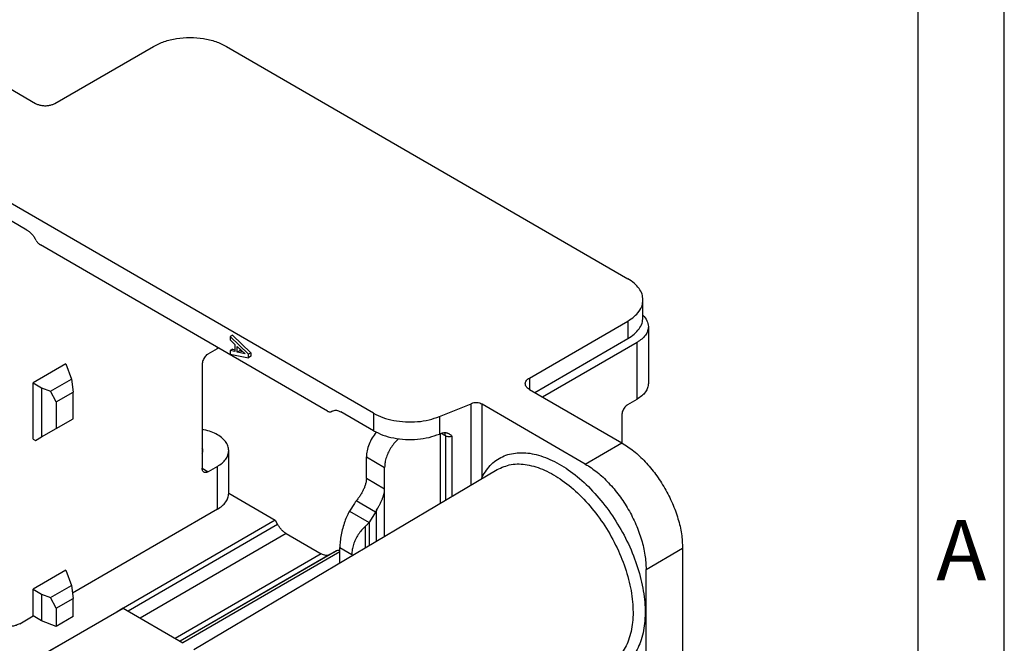
# Model space of a CAD drawing. Units: millimetres. Extents: x 321 to 618, y 0 to 210.
# Drawn here: x 561 to 618, y 136 to 172 of the extents above; entities that cross this region are included whole.
import ezdxf

# ---------------------------------------------------------------- set-up
doc = ezdxf.new("R2010")
doc.units = ezdxf.units.MM
doc.layers.add('1', color=7, linetype='Continuous')
doc.styles.add('CONVERTER_12', font='ARIAL.TTF', dxfattribs={"width": 1.2})

msp = doc.modelspace()

# ---------------------------------------------------------------- linework, layer by layer
at = {"color": 2, "linetype": 'Continuous'}
for p, q in [((556.507, 170.02), (561.881, 166.909)), ((563.013, 166.909), (568.74, 170.224)), ((572.983, 170.224), (596.318, 156.719)), ((581.527, 148.909), (559.489, 161.664)), ((561.376, 159.552), (559.489, 160.645)), ((561.919, 158.95), (561.876, 159.024)), ((578.847, 149.033), (562.169, 158.686)), ((597.196, 154.472), (597.196, 155.491)), ((590.59, 150.948), (596.318, 154.263)), ((596.318, 154.263), (596.318, 153.244)), ((573.337, 153.443), (573.195, 153.361)), ((573.337, 153.443), (574.402, 152.422)), ((597.507, 153.942), (597.507, 150.639)), ((574.261, 152.34), (573.195, 153.361)), ((573.195, 153.361), (573.195, 153.17)), ((573.195, 153.17), (573.474, 152.909)), ((573.474, 152.909), (573.474, 152.484)), ((590.905, 150.111), (596.318, 153.244)), ((596.848, 153.021), (591.363, 149.846)), ((596.848, 149.718), (596.848, 153.021)), ((571.922, 152.358), (572.453, 152.665)), ((572.453, 152.665), (572.453, 152.734)), ((573.337, 152.627), (573.195, 152.546)), ((573.195, 152.546), (573.195, 152.34)), ((573.474, 152.484), (573.195, 152.546)), ((573.195, 152.34), (574.261, 152.134)), ((573.337, 152.627), (573.474, 152.597)), ((573.613, 152.779), (574.073, 152.349)), ((573.613, 152.453), (573.613, 152.779)), ((573.755, 152.534), (573.613, 152.453)), ((574.073, 152.349), (573.613, 152.453)), ((573.755, 152.647), (573.755, 152.534)), ((573.755, 152.534), (573.913, 152.499)), ((574.402, 152.422), (574.261, 152.34)), ((574.261, 152.134), (574.261, 152.34)), ((574.402, 152.422), (574.402, 152.216)), ((563.649, 151.77), (561.74, 150.665)), ((563.649, 151.77), (563.974, 150.893)), ((571.569, 151.746), (571.569, 145.711)), ((574.402, 152.216), (574.261, 152.134)), ((561.74, 150.665), (562.235, 150.378)), ((561.74, 147.403), (561.74, 150.665)), ((562.744, 150.182), (563.974, 150.893)), ((563.974, 150.893), (564.073, 150.135)), ((590.59, 150.948), (590.59, 150.293)), ((562.235, 150.378), (562.744, 150.182)), ((562.235, 150.378), (562.235, 147.526)), ((563.084, 149.562), (562.744, 150.182)), ((563.084, 149.562), (564.073, 150.135)), ((564.073, 148.587), (564.073, 150.135)), ((590.59, 150.293), (595.964, 147.183)), ((563.084, 149.562), (563.084, 148.014)), ((585.369, 148.714), (587.206, 149.458)), ((587.206, 144.738), (587.206, 149.458)), ((593.843, 145.955), (587.846, 149.426)), ((587.846, 145.206), (587.846, 149.426)), ((596.318, 149.411), (596.848, 149.718)), ((579.14, 149.032), (579.097, 149.008)), ((581.527, 147.889), (579.64, 148.982)), ((581.527, 148.909), (581.527, 147.889)), ((563.084, 148.014), (564.073, 148.587)), ((585.369, 148.714), (585.369, 147.695)), ((595.964, 148.799), (595.964, 147.183)), ((562.235, 147.526), (563.084, 148.014)), ((585.369, 147.695), (585.485, 147.742)), ((585.428, 143.683), (585.428, 147.719)), ((585.708, 147.599), (585.471, 147.736)), ((561.74, 147.403), (561.88, 147.322)), ((561.88, 147.322), (562.235, 147.526)), ((585.708, 147.599), (585.708, 143.849)), ((586.092, 147.58), (586.092, 144.077)), ((593.843, 145.955), (595.964, 147.183)), ((573.112, 144.249), (573.112, 146.736)), ((581.115, 146.375), (582.175, 145.761)), ((581.115, 145.111), (581.115, 146.375)), ((571.081, 135.174), (588.722, 145.637)), ((571.569, 145.713), (571.922, 145.508)), ((572.453, 145.815), (571.922, 145.508)), ((572.453, 143.328), (572.453, 145.815)), ((582.175, 144.497), (582.175, 145.761)), ((582.175, 144.497), (581.115, 145.111)), ((573.112, 144.258), (575.811, 142.695)), ((582.175, 141.754), (582.175, 144.497)), ((581.652, 143.166), (580.529, 143.816)), ((572.453, 143.328), (564.033, 138.455)), ((580.417, 143.662), (580.141, 143.222)), ((580.141, 143.222), (581.274, 142.566)), ((581.652, 143.166), (581.29, 142.591)), ((581.71, 141.478), (581.71, 143.269)), ((575.811, 142.695), (566.619, 137.375)), ((575.811, 142.695), (575.958, 142.442)), ((581.29, 141.229), (581.29, 142.591)), ((575.958, 142.442), (567.264, 137.41)), ((581.058, 141.091), (581.058, 142.34)), ((576.458, 141.914), (567.97, 137.001)), ((576.458, 141.914), (578.488, 140.738)), ((579.385, 140.916), (570.296, 135.655)), ((579.575, 140.855), (570.442, 135.57)), ((578.988, 140.688), (579.385, 140.916)), ((579.575, 141.099), (580.266, 140.699)), ((579.575, 140.212), (579.575, 141.099)), ((597.378, 139.832), (599.5, 141.059)), ((599.5, 141.059), (599.5, 122.303)), ((578.488, 140.738), (570, 135.826)), ((578.988, 140.688), (570.294, 135.656)), ((580.266, 140.699), (580.266, 140.622)), ((563.649, 139.782), (561.74, 138.677)), ((563.649, 139.782), (563.974, 138.906)), ((597.378, 121.075), (597.378, 139.832)), ((561.74, 138.677), (562.235, 138.391)), ((561.74, 137.128), (561.74, 138.677)), ((562.744, 138.194), (563.974, 138.906)), ((563.974, 138.906), (564.073, 138.147)), ((562.235, 138.391), (562.744, 138.194)), ((562.235, 138.391), (562.235, 136.841)), ((563.084, 137.574), (562.744, 138.194)), ((563.084, 137.574), (564.073, 138.147)), ((564.073, 137.087), (564.073, 138.147)), ((561.669, 134.51), (566.619, 137.375)), ((562.023, 134.713), (566.973, 137.578)), ((563.084, 137.574), (563.084, 136.514)), ((566.973, 137.578), (566.619, 137.375)), ((566.973, 137.578), (570.442, 135.57)), ((560.962, 136.677), (561.74, 137.128)), ((562.235, 136.841), (561.74, 137.128)), ((563.084, 136.514), (562.235, 136.841)), ((564.073, 137.087), (563.084, 136.514))]:
    msp.add_line(p, q, dxfattribs=at)
for points, knots in [([(568.74, 170.224), (568.944, 170.324), (569.372, 170.534), (570.095, 170.693), (570.862, 170.753), (571.629, 170.693), (572.352, 170.534), (572.779, 170.324), (572.983, 170.224)], [0, 0, 0, 0, 0.679837, 1.423882, 2.20259, 2.981298, 3.725342, 4.405179, 4.405179, 4.405179, 4.405179]), ([(561.881, 166.909), (561.936, 166.883), (562.05, 166.827), (562.243, 166.784), (562.447, 166.768), (562.652, 166.784), (562.844, 166.827), (562.958, 166.883), (563.013, 166.909)], [0, 0, 0, 0, 0.18129, 0.379702, 0.587357, 0.795013, 0.993425, 1.174714, 1.174714, 1.174714, 1.174714]), ([(561.376, 159.552), (561.423, 159.522), (561.521, 159.458), (561.652, 159.333), (561.774, 159.189), (561.842, 159.079), (561.876, 159.024)], [0, 0, 0, 0, 0.1677871, 0.3488085, 0.5393189, 0.7347471, 0.7347471, 0.7347471, 0.7347471]), ([(561.919, 158.95), (561.936, 158.922), (561.97, 158.867), (562.032, 158.795), (562.097, 158.733), (562.146, 158.701), (562.169, 158.686)], [0, 0, 0, 0, 0.0977141, 0.1929693, 0.28348, 0.3673735, 0.3673735, 0.3673735, 0.3673735]), ([(597.196, 155.491), (597.184, 155.606), (597.16, 155.844), (596.971, 156.176), (596.69, 156.48), (596.446, 156.636), (596.318, 156.719)], [0, 0, 0, 0, 0.34361, 0.711359, 1.119977, 1.576513, 1.576513, 1.576513, 1.576513]), ([(596.318, 154.263), (596.446, 154.346), (596.69, 154.502), (596.971, 154.806), (597.16, 155.138), (597.184, 155.376), (597.196, 155.491)], [0, 0, 0, 0, 0.456536, 0.865154, 1.232904, 1.576513, 1.576513, 1.576513, 1.576513]), ([(597.196, 154.602), (597.286, 154.502), (597.456, 154.312), (597.491, 154.06), (597.507, 153.942)], [0, 0, 0, 0, 0.3934958, 0.744669, 0.744669, 0.744669, 0.744669]), ([(596.318, 153.244), (596.446, 153.326), (596.69, 153.482), (596.971, 153.786), (597.16, 154.119), (597.184, 154.357), (597.196, 154.472)], [0, 0, 0, 0, 0.456536, 0.865154, 1.232904, 1.576513, 1.576513, 1.576513, 1.576513]), ([(597.507, 153.942), (597.498, 153.855), (597.48, 153.677), (597.338, 153.428), (597.127, 153.2), (596.944, 153.083), (596.848, 153.021)], [0, 0, 0, 0, 0.257707, 0.533519, 0.839983, 1.182385, 1.182385, 1.182385, 1.182385]), ([(571.922, 152.358), (571.891, 152.337), (571.825, 152.293), (571.742, 152.202), (571.669, 152.096), (571.614, 151.98), (571.577, 151.863), (571.571, 151.784), (571.569, 151.746)], [0, 0, 0, 0, 0.1133271, 0.2373695, 0.3671722, 0.496933, 0.6208554, 0.7340029, 0.7340029, 0.7340029, 0.7340029]), ([(572.453, 152.665), (572.462, 152.671), (572.482, 152.682), (572.501, 152.694), (572.511, 152.7)], [0, 0, 0, 0, 0.03411427, 0.06790745, 0.06790745, 0.06790745, 0.06790745]), ([(590.356, 150.621), (590.359, 150.652), (590.365, 150.715), (590.416, 150.804), (590.491, 150.885), (590.556, 150.926), (590.59, 150.948)], [0, 0, 0, 0, 0.0916292, 0.1896957, 0.2986605, 0.4204035, 0.4204035, 0.4204035, 0.4204035]), ([(590.59, 150.293), (590.556, 150.315), (590.491, 150.357), (590.416, 150.438), (590.365, 150.527), (590.359, 150.59), (590.356, 150.621)], [0, 0, 0, 0, 0.121743, 0.2307078, 0.3287743, 0.4204035, 0.4204035, 0.4204035, 0.4204035]), ([(597.507, 150.639), (597.498, 150.553), (597.48, 150.374), (597.338, 150.125), (597.127, 149.897), (596.944, 149.78), (596.848, 149.718)], [0, 0, 0, 0, 0.257707, 0.533519, 0.839983, 1.182385, 1.182385, 1.182385, 1.182385]), ([(587.846, 149.426), (587.799, 149.448), (587.701, 149.493), (587.535, 149.514), (587.365, 149.509), (587.258, 149.475), (587.206, 149.458)], [0, 0, 0, 0, 0.1534815, 0.3232175, 0.4964264, 0.659436, 0.659436, 0.659436, 0.659436]), ([(596.318, 149.411), (596.286, 149.39), (596.22, 149.346), (596.137, 149.254), (596.065, 149.149), (596.009, 149.033), (595.972, 148.916), (595.967, 148.836), (595.964, 148.799)], [0, 0, 0, 0, 0.1133271, 0.2373695, 0.3671722, 0.496933, 0.6208554, 0.7340029, 0.7340029, 0.7340029, 0.7340029]), ([(578.847, 149.033), (578.87, 149.021), (578.912, 148.999), (578.98, 148.983), (579.043, 148.984), (579.079, 149), (579.097, 149.008)], [0, 0, 0, 0, 0.0760727, 0.1441127, 0.2052807, 0.2623639, 0.2623639, 0.2623639, 0.2623639]), ([(579.14, 149.032), (579.175, 149.048), (579.248, 149.08), (579.375, 149.081), (579.509, 149.05), (579.595, 149.005), (579.64, 148.982)], [0, 0, 0, 0, 0.1141664, 0.2365024, 0.3725825, 0.5247279, 0.5247279, 0.5247279, 0.5247279]), ([(581.527, 148.909), (581.707, 148.819), (582.082, 148.631), (582.714, 148.472), (583.389, 148.39), (584.079, 148.404), (584.749, 148.499), (585.167, 148.644), (585.369, 148.714)], [0, 0, 0, 0, 0.600888, 1.254771, 1.941792, 2.638154, 3.319019, 3.961292, 3.961292, 3.961292, 3.961292]), ([(573.112, 146.736), (573.102, 146.828), (573.081, 147.018), (572.921, 147.282), (572.683, 147.517), (572.367, 147.716), (571.99, 147.876), (571.712, 147.939), (571.569, 147.972)], [0, 0, 0, 0, 0.273948, 0.569375, 0.900495, 1.272387, 1.682697, 2.123876, 2.123876, 2.123876, 2.123876]), ([(581.694, 147.8), (581.611, 147.693), (581.443, 147.477), (581.265, 147.114), (581.141, 146.744), (581.123, 146.494), (581.115, 146.375)], [0, 0, 0, 0, 0.406876, 0.816557, 1.208781, 1.566102, 1.566102, 1.566102, 1.566102]), ([(581.527, 147.889), (581.707, 147.8), (582.082, 147.612), (582.714, 147.453), (583.389, 147.371), (584.079, 147.385), (584.749, 147.48), (585.167, 147.625), (585.369, 147.695)], [0, 0, 0, 0, 0.600888, 1.254771, 1.941792, 2.638154, 3.319019, 3.961292, 3.961292, 3.961292, 3.961292]), ([(585.485, 147.742), (585.506, 147.75), (585.553, 147.767), (585.627, 147.78), (585.699, 147.783), (585.744, 147.777), (585.764, 147.774)], [0, 0, 0, 0, 0.0688512, 0.1502345, 0.2238253, 0.2845762, 0.2845762, 0.2845762, 0.2845762]), ([(585.708, 147.599), (585.706, 147.634), (585.704, 147.699), (585.672, 147.755), (585.657, 147.781)], [0, 0, 0, 0, 0.1027631, 0.1908113, 0.1908113, 0.1908113, 0.1908113]), ([(585.764, 147.774), (585.78, 147.77), (585.813, 147.762), (585.859, 147.745), (585.903, 147.724), (585.957, 147.691), (586.021, 147.643), (586.068, 147.601), (586.092, 147.58)], [0, 0, 0, 0, 0.051763, 0.0997978, 0.1485777, 0.1959855, 0.291405, 0.3862351, 0.3862351, 0.3862351, 0.3862351]), ([(582.991, 147.423), (582.915, 147.352), (582.758, 147.205), (582.564, 146.943), (582.398, 146.657), (582.275, 146.356), (582.193, 146.056), (582.181, 145.857), (582.175, 145.761)], [0, 0, 0, 0, 0.312944, 0.641486, 0.975174, 1.303032, 1.614676, 1.901504, 1.901504, 1.901504, 1.901504]), ([(585.708, 147.599), (585.736, 147.587), (585.795, 147.559), (585.894, 147.547), (585.996, 147.55), (586.061, 147.57), (586.092, 147.58)], [0, 0, 0, 0, 0.0920889, 0.1939305, 0.2978558, 0.3956616, 0.3956616, 0.3956616, 0.3956616]), ([(595.964, 147.183), (596.199, 147.031), (596.688, 146.714), (597.341, 146.09), (597.948, 145.364), (598.48, 144.551), (598.918, 143.685), (599.242, 142.796), (599.455, 141.92), (599.485, 141.339), (599.5, 141.059)], [0, 0, 0, 0, 0.838935, 1.744042, 2.696595, 3.673735, 4.650639, 5.602499, 6.506516, 7.344063, 7.344063, 7.344063, 7.344063]), ([(571.612, 146.736), (571.61, 146.761), (571.606, 146.812), (571.581, 146.857), (571.569, 146.881)], [0, 0, 0, 0, 0.0741944, 0.1523744, 0.1523744, 0.1523744, 0.1523744]), ([(571.569, 146.591), (571.581, 146.614), (571.606, 146.66), (571.61, 146.711), (571.612, 146.736)], [0, 0, 0, 0, 0.0781801, 0.1523744, 0.1523744, 0.1523744, 0.1523744]), ([(572.453, 145.815), (572.549, 145.877), (572.732, 145.994), (572.943, 146.222), (573.085, 146.471), (573.103, 146.65), (573.112, 146.736)], [0, 0, 0, 0, 0.342402, 0.648866, 0.924678, 1.182385, 1.182385, 1.182385, 1.182385]), ([(587.846, 145.206), (588.011, 145.469), (588.331, 145.981), (589.113, 146.479), (590.033, 146.664), (591.046, 146.535), (592.102, 146.117), (593.163, 145.435), (594.185, 144.52), (595.125, 143.412), (595.94, 142.16), (596.595, 140.821), (597.059, 139.454), (597.313, 138.12), (597.344, 136.876), (597.148, 135.776), (596.723, 134.862), (596.072, 134.195), (595.227, 133.811), (594.619, 133.815), (594.304, 133.817)], [0, 0, 0, 0, 0.920978, 1.79243, 2.692203, 3.686947, 4.812238, 6.072895, 7.451066, 8.913885, 10.419449, 11.921709, 13.374928, 14.738167, 15.980293, 17.086159, 18.064494, 18.95562, 19.8295, 20.76298, 20.76298, 20.76298, 20.76298]), ([(588.722, 145.637), (588.985, 145.753), (589.536, 145.997), (590.511, 145.945), (591.525, 145.618), (592.558, 145.01), (593.559, 144.161), (594.484, 143.109), (595.288, 141.905), (595.931, 140.609), (596.383, 139.283), (596.62, 137.992), (596.633, 136.793), (596.411, 135.751), (595.97, 134.88), (595.485, 134.523), (595.253, 134.353)], [0, 0, 0, 0, 0.854595, 1.785305, 2.841157, 4.035525, 5.354271, 6.765002, 8.22432, 9.683639, 11.094369, 12.413116, 13.607484, 14.663336, 15.594046, 16.448641, 16.448641, 16.448641, 16.448641]), ([(571.672, 145.483), (571.656, 145.494), (571.624, 145.518), (571.592, 145.572), (571.572, 145.638), (571.57, 145.686), (571.569, 145.711)], [0, 0, 0, 0, 0.0569262, 0.1178765, 0.1856391, 0.2613899, 0.2613899, 0.2613899, 0.2613899]), ([(571.922, 145.508), (571.9, 145.496), (571.857, 145.474), (571.789, 145.459), (571.726, 145.459), (571.689, 145.475), (571.672, 145.483)], [0, 0, 0, 0, 0.0762417, 0.1444142, 0.205692, 0.2628912, 0.2628912, 0.2628912, 0.2628912]), ([(593.843, 145.955), (594.078, 145.803), (594.566, 145.486), (595.219, 144.862), (595.827, 144.136), (596.358, 143.323), (596.797, 142.457), (597.121, 141.569), (597.334, 140.692), (597.364, 140.111), (597.378, 139.832)], [0, 0, 0, 0, 0.838935, 1.744042, 2.696595, 3.673735, 4.650639, 5.602499, 6.506516, 7.344063, 7.344063, 7.344063, 7.344063]), ([(581.115, 145.111), (581.112, 145.06), (581.107, 144.942), (581.064, 144.765), (580.999, 144.579), (580.931, 144.433), (580.869, 144.315), (580.823, 144.234), (580.771, 144.151), (580.706, 144.052), (580.626, 143.937), (580.56, 143.855), (580.529, 143.816)], [0, 0, 0, 0, 0.15355, 0.35302, 0.542927, 0.744865, 0.835284, 0.941226, 1.025459, 1.128538, 1.297396, 1.445528, 1.445528, 1.445528, 1.445528]), ([(581.115, 145.111), (581.115, 145.111), (581.115, 145.111), (581.115, 145.111), (581.115, 145.111)], [0, 0, 0, 0, 0.00000565207, 0.00001130411, 0.00001130411, 0.00001130411, 0.00001130411]), ([(587.825, 145.105), (587.828, 145.122), (587.835, 145.156), (587.843, 145.189), (587.846, 145.206)], [0, 0, 0, 0, 0.0521398, 0.1034463, 0.1034463, 0.1034463, 0.1034463]), ([(572.453, 143.328), (572.549, 143.39), (572.732, 143.507), (572.943, 143.735), (573.085, 143.984), (573.103, 144.162), (573.112, 144.249)], [0, 0, 0, 0, 0.342402, 0.648866, 0.924678, 1.182385, 1.182385, 1.182385, 1.182385]), ([(581.71, 143.269), (581.733, 143.312), (581.78, 143.401), (581.856, 143.54), (581.935, 143.69), (582.012, 143.849), (582.079, 144.013), (582.131, 144.174), (582.167, 144.335), (582.173, 144.441), (582.175, 144.497)], [0, 0, 0, 0, 0.145359, 0.302529, 0.476263, 0.655072, 0.831131, 1.00819, 1.15972, 1.326479, 1.326479, 1.326479, 1.326479]), ([(580.529, 143.816), (580.509, 143.791), (580.469, 143.741), (580.434, 143.688), (580.417, 143.662)], [0, 0, 0, 0, 0.0966834, 0.1908549, 0.1908549, 0.1908549, 0.1908549]), ([(580.141, 143.222), (580.09, 143.132), (579.979, 142.935), (579.85, 142.599), (579.735, 142.226), (579.647, 141.838), (579.588, 141.46), (579.579, 141.215), (579.575, 141.099)], [0, 0, 0, 0, 0.311288, 0.677023, 1.07548, 1.481948, 1.871024, 2.218827, 2.218827, 2.218827, 2.218827]), ([(581.71, 143.269), (581.701, 143.251), (581.682, 143.216), (581.662, 143.182), (581.652, 143.166)], [0, 0, 0, 0, 0.0610502, 0.118169, 0.118169, 0.118169, 0.118169]), ([(581.274, 142.566), (581.26, 142.549), (581.231, 142.511), (581.181, 142.456), (581.123, 142.398), (581.081, 142.36), (581.058, 142.34)], [0, 0, 0, 0, 0.0663491, 0.1441359, 0.2207652, 0.3136415, 0.3136415, 0.3136415, 0.3136415]), ([(581.29, 142.591), (581.288, 142.587), (581.282, 142.579), (581.277, 142.571), (581.274, 142.566)], [0, 0, 0, 0, 0.01479737, 0.02977622, 0.02977622, 0.02977622, 0.02977622]), ([(576.458, 141.914), (576.411, 141.944), (576.313, 142.007), (576.183, 142.132), (576.06, 142.277), (575.992, 142.386), (575.958, 142.442)], [0, 0, 0, 0, 0.1677871, 0.3488085, 0.5393189, 0.7347471, 0.7347471, 0.7347471, 0.7347471]), ([(581.058, 142.34), (580.983, 142.268), (580.831, 142.121), (580.642, 141.861), (580.481, 141.578), (580.362, 141.283), (580.283, 140.988), (580.272, 140.792), (580.266, 140.699)], [0, 0, 0, 0, 0.309384, 0.632998, 0.960844, 1.282511, 1.588197, 1.869797, 1.869797, 1.869797, 1.869797]), ([(579.575, 140.919), (579.54, 140.93), (579.476, 140.95), (579.414, 140.926), (579.385, 140.916)], [0, 0, 0, 0, 0.1043481, 0.1946444, 0.1946444, 0.1946444, 0.1946444]), ([(578.988, 140.688), (578.953, 140.672), (578.881, 140.64), (578.754, 140.639), (578.619, 140.67), (578.534, 140.715), (578.488, 140.738)], [0, 0, 0, 0, 0.1141664, 0.2365024, 0.3725825, 0.5247279, 0.5247279, 0.5247279, 0.5247279]), ([(560.962, 136.677), (560.894, 136.642), (560.766, 136.575), (560.564, 136.529), (560.373, 136.53), (560.263, 136.579), (560.211, 136.602)], [0, 0, 0, 0, 0.2287252, 0.4332426, 0.617076, 0.7886737, 0.7886737, 0.7886737, 0.7886737])]:
    msp.add_open_spline(points, degree=3, knots=knots, dxfattribs=at)
msp.add_open_spline([(582.175, 144.497), (582.175, 144.497), (582.175, 144.497), (582.175, 144.497), (582.175, 144.497)], degree=3, dxfattribs=at)
at = {"layer": '1', "color": 7, "linetype": 'Continuous'}
for p, q in [((618.2, 0), (618.2, 210)), ((613.2, 5), (613.2, 184))]:
    msp.add_line(p, q, dxfattribs=at)

# ---------------------------------------------------------------- texts
at = {"layer": '1', "color": 7, "insert": (615.7, 140.5), "char_height": 3.5, "attachment_point": 5, "line_spacing_factor": 1.320528, "style": 'CONVERTER_12'}
msp.add_mtext('A', dxfattribs=at)

doc.saveas('drawing.dxf')
